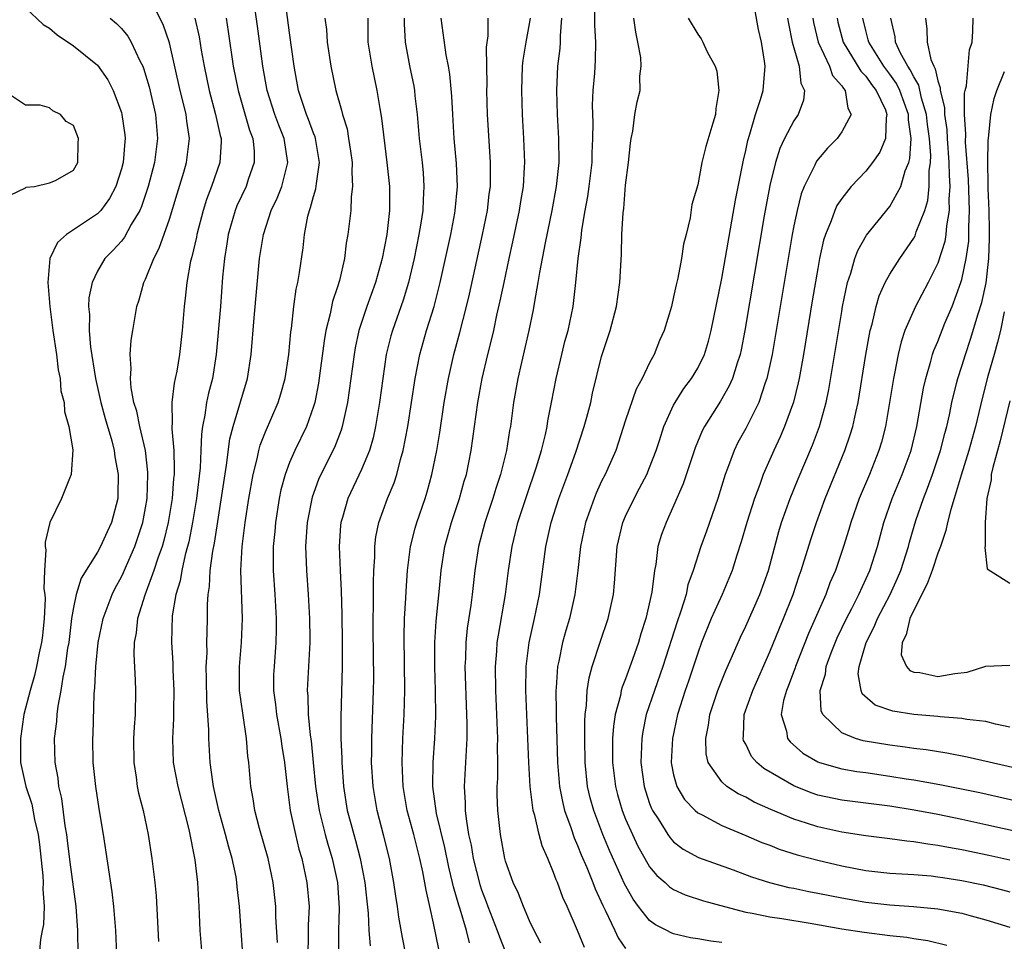
# Model space of a CAD drawing. Units: inches. Extents: x 2646000 to 2649000, y 1551019 to 1554000.
# Drawn here: x 2646941 to 2647023, y 1551746 to 1551823 of the extents above; entities that cross this region are included whole.
import ezdxf

# ---------------------------------------------------------------- set-up
doc = ezdxf.new("R2010")
doc.units = ezdxf.units.IN
doc.header["$MEASUREMENT"] = 0
doc.layers.add('LD26461551_2ft', color=161, linetype='Continuous')

msp = doc.modelspace()

# ---------------------------------------------------------------- linework, layer by layer
at = {"layer": 'LD26461551_2ft'}
for points, elevation in [([(2646961.986, 1551745.986), (2646961.867, 1551748.133), (2646961.859, 1551749), (2646961.633, 1551751), (2646961.216, 1551753), (2646960.509, 1551755.49), (2646960.117, 1551757), (2646959.974, 1551757.974), (2646959.763, 1551759), (2646959.596, 1551761), (2646959.519, 1551761.519), (2646959.424, 1551763), (2646959.101, 1551765.101), (2646958.838, 1551767), (2646958.828, 1551769), (2646959, 1551771), (2646959.081, 1551773), (2646958.938, 1551777), (2646959.044, 1551779), (2646959.302, 1551781), (2646959.616, 1551783), (2646959.969, 1551785), (2646960.305, 1551786.305), (2646960.445, 1551787), (2646960.559, 1551787.441), (2646961, 1551788.554), (2646962.058, 1551791), (2646962.282, 1551791.718), (2646962.632, 1551793), (2646962.943, 1551795), (2646963.109, 1551796.891), (2646963.153, 1551797.153), (2646963.354, 1551799), (2646963.563, 1551800.437), (2646963.7, 1551801), (2646963.836, 1551801.836), (2646964.122, 1551803.878), (2646964.235, 1551805), (2646964.529, 1551806.529), (2646964.652, 1551807), (2646964.755, 1551807.245), (2646965, 1551808.162), (2646965.204, 1551808.796), (2646965.243, 1551809.243), (2646965.501, 1551811), (2646965.161, 1551813), (2646965.127, 1551813.127), (2646965, 1551813.426), (2646964.581, 1551814.581), (2646964.406, 1551815), (2646964.104, 1551815.896), (2646963.76, 1551817), (2646963.382, 1551819), (2646963, 1551821.781), (2646962.593, 1551825)], 8790), ([(2646959.114, 1551745), (2646958.827, 1551749), (2646958.641, 1551750.641), (2646958.616, 1551751), (2646958.54, 1551751.46), (2646958.228, 1551753), (2646957.942, 1551753.943), (2646957.677, 1551755), (2646957.115, 1551757), (2646956.668, 1551759), (2646956.601, 1551759.399), (2646956.392, 1551761), (2646956.278, 1551763), (2646956.276, 1551763.724), (2646956.105, 1551766.105), (2646956.07, 1551767.93), (2646956.067, 1551769), (2646956.13, 1551770.131), (2646956.12, 1551771), (2646956.131, 1551771.869), (2646956.171, 1551773), (2646956.167, 1551774.167), (2646956.225, 1551775), (2646956.344, 1551775.656), (2646956.398, 1551777), (2646956.603, 1551778.603), (2646956.741, 1551779.259), (2646957.758, 1551785.758), (2646958.033, 1551787.967), (2646958.294, 1551789), (2646959.502, 1551793), (2646959.812, 1551795), (2646960.053, 1551798.053), (2646960.509, 1551803), (2646960.817, 1551805), (2646961.472, 1551807), (2646961.976, 1551808.024), (2646962.351, 1551809), (2646962.859, 1551811), (2646962.55, 1551813), (2646962.106, 1551814.106), (2646961.785, 1551815), (2646961.15, 1551817), (2646960.78, 1551819), (2646960.344, 1551822.344), (2646960.089, 1551824.089)], 8792), ([(2646941, 1551823.871), (2646942.48, 1551822.48), (2646943, 1551822.171), (2646943.629, 1551821.629), (2646945, 1551820.71), (2646947, 1551819.087), (2646947.875, 1551817.875), (2646948.31, 1551817), (2646949, 1551815.14), (2646949.04, 1551815), (2646949.279, 1551813.279), (2646949.305, 1551813), (2646949.271, 1551812.729), (2646949.147, 1551811), (2646949, 1551810.452), (2646948.532, 1551809), (2646948.015, 1551807.985), (2646947.268, 1551807), (2646947, 1551806.715), (2646944.419, 1551805), (2646943.679, 1551804.321), (2646943.036, 1551803), (2646943, 1551802.649), (2646942.857, 1551801), (2646943.028, 1551799), (2646943.294, 1551797), (2646943.588, 1551795), (2646943.721, 1551793.721), (2646943.884, 1551793), (2646943.959, 1551791.959), (2646944.213, 1551791), (2646944.252, 1551790.252), (2646944.617, 1551789), (2646944.941, 1551787.059), (2646944.804, 1551785), (2646944.656, 1551784.656), (2646944.014, 1551783), (2646943.02, 1551780.98), (2646942.638, 1551779.361), (2646942.646, 1551779), (2646942.711, 1551778.711), (2646942.579, 1551777), (2646942.531, 1551775.469), (2646942.612, 1551775), (2646942.63, 1551774.63), (2646942.571, 1551773), (2646942.42, 1551771.581), (2646942.345, 1551771), (2646942.141, 1551770.141), (2646941.918, 1551769), (2646941.749, 1551768.251), (2646941.38, 1551767), (2646940.877, 1551765), (2646940.577, 1551763), (2646940.598, 1551761), (2646941.041, 1551759), (2646941.538, 1551757.538), (2646941.759, 1551756.241), (2646942.047, 1551755), (2646942.157, 1551754.157), (2646942.446, 1551751.554), (2646942.479, 1551751), (2646942.454, 1551750.453), (2646942.566, 1551749), (2646942.508, 1551747.491), (2646942.394, 1551747), (2646942.253, 1551746.253), (2646942.152, 1551745)], 8802), ([(2646948.625, 1551745), (2646948.525, 1551747), (2646948.36, 1551749), (2646948.221, 1551750.221), (2646947.508, 1551755), (2646947.141, 1551757.141), (2646946.854, 1551759), (2646946.652, 1551761), (2646946.616, 1551763), (2646946.637, 1551763.363), (2646946.717, 1551766.717), (2646946.786, 1551767.215), (2646946.874, 1551769), (2646947.064, 1551771), (2646947.465, 1551773), (2646948.212, 1551775), (2646948.473, 1551775.527), (2646949, 1551776.476), (2646949.169, 1551776.831), (2646949.41, 1551777.41), (2646950.115, 1551779), (2646950.346, 1551779.654), (2646950.774, 1551781), (2646951, 1551782.22), (2646951.127, 1551783), (2646951.201, 1551785), (2646951.196, 1551785.196), (2646950.999, 1551786.999), (2646950.531, 1551789), (2646950.282, 1551790.282), (2646950.038, 1551791), (2646949.794, 1551792.206), (2646949.748, 1551793), (2646949.817, 1551793.817), (2646949.732, 1551795), (2646949.807, 1551796.193), (2646949.934, 1551797), (2646950.288, 1551799), (2646950.465, 1551799.535), (2646950.865, 1551801), (2646951, 1551801.266), (2646951.693, 1551803), (2646952.15, 1551803.849), (2646953, 1551806.273), (2646953.625, 1551808.375), (2646954.187, 1551810.187), (2646954.419, 1551811), (2646954.659, 1551813), (2646954.433, 1551814.433), (2646954.378, 1551815), (2646954.196, 1551815.804), (2646953.897, 1551817), (2646953, 1551820.956), (2646952.483, 1551822.483), (2646951.8, 1551823.8)], 8798), ([(2646983.942, 1551745.942), (2646983.386, 1551747), (2646983, 1551747.807), (2646982.479, 1551749), (2646982.079, 1551750.079), (2646981.642, 1551751), (2646981, 1551752.783), (2646980.938, 1551753), (2646980.563, 1551755), (2646980.349, 1551757), (2646980.304, 1551758.303), (2646980.302, 1551759), (2646980.339, 1551759.661), (2646980.346, 1551761), (2646980.326, 1551762.325), (2646980.343, 1551763), (2646980.327, 1551763.673), (2646980.175, 1551767), (2646980.149, 1551769), (2646980.266, 1551770.265), (2646980.308, 1551771), (2646980.395, 1551771.605), (2646980.998, 1551775), (2646981.251, 1551777), (2646981.543, 1551779), (2646981.837, 1551780.163), (2646982.028, 1551781), (2646982.758, 1551783.242), (2646983.55, 1551785.55), (2646983.982, 1551787), (2646984.314, 1551788.314), (2646984.456, 1551789), (2646984.526, 1551789.474), (2646984.832, 1551791), (2646985.208, 1551793), (2646985.674, 1551795), (2646985.94, 1551796.06), (2646986.199, 1551797), (2646986.622, 1551799), (2646986.857, 1551801), (2646987.042, 1551803), (2646987.289, 1551804.711), (2646987.346, 1551805.345), (2646987.634, 1551807), (2646987.852, 1551808.147), (2646987.97, 1551809), (2646988.207, 1551811), (2646988.221, 1551811.779), (2646988.275, 1551813), (2646988.281, 1551814.281), (2646988.237, 1551815.763), (2646988.299, 1551817), (2646988.429, 1551818.429), (2646988.495, 1551819.505), (2646988.529, 1551821), (2646988.431, 1551822.431), (2646988.444, 1551823.556)], 8774), ([(2646999, 1551746.011), (2646998.105, 1551746.105), (2646997, 1551746.318), (2646996.395, 1551746.396), (2646995, 1551746.732), (2646994.798, 1551746.798), (2646994.435, 1551747), (2646993.48, 1551747.481), (2646993, 1551747.84), (2646992.076, 1551749), (2646991.614, 1551749.614), (2646990.897, 1551750.897), (2646989.655, 1551753.655), (2646989.093, 1551755), (2646988.337, 1551757), (2646988.052, 1551758.052), (2646987.833, 1551759), (2646987.621, 1551761), (2646987.589, 1551763), (2646987.598, 1551764.402), (2646987.641, 1551765), (2646987.75, 1551765.75), (2646987.803, 1551767), (2646987.947, 1551768.053), (2646988.207, 1551769), (2646988.893, 1551771.107), (2646989.53, 1551773), (2646989.979, 1551775), (2646990.069, 1551775.931), (2646990.305, 1551779), (2646990.777, 1551781), (2646991, 1551781.51), (2646991.705, 1551783), (2646992.16, 1551783.84), (2646992.757, 1551785), (2646993, 1551785.573), (2646993.556, 1551787), (2646993.832, 1551787.833), (2646994.192, 1551789), (2646995, 1551790.78), (2646995.112, 1551791), (2646995.849, 1551792.151), (2646996.493, 1551793), (2646997, 1551793.842), (2646997.567, 1551795), (2646997.898, 1551796.102), (2646998.132, 1551797), (2646999, 1551801.33), (2647000.151, 1551807.849), (2647000.808, 1551811.191), (2647001, 1551811.996), (2647001.175, 1551812.825), (2647001.35, 1551813.35), (2647001.824, 1551815), (2647002.241, 1551816.241), (2647002.449, 1551817), (2647002.629, 1551819), (2647002.58, 1551819.42), (2647002.314, 1551821), (2647002.074, 1551822.074), (2647001.757, 1551823.757)], 8768), ([(2646948.069, 1551823), (2646948.576, 1551822.576), (2646949, 1551822.139), (2646949.518, 1551821.518), (2646949.82, 1551821), (2646950.532, 1551819.468), (2646950.783, 1551819), (2646950.848, 1551818.848), (2646951.295, 1551817.295), (2646951.821, 1551815), (2646952.013, 1551813), (2646951.757, 1551811), (2646951.227, 1551809), (2646950.675, 1551807.325), (2646950.522, 1551807), (2646949.808, 1551805.808), (2646949.247, 1551804.753), (2646949, 1551804.443), (2646948.318, 1551803.682), (2646947.621, 1551803), (2646947, 1551801.932), (2646946.546, 1551801), (2646946.28, 1551799.72), (2646946.261, 1551799), (2646946.335, 1551798.335), (2646946.298, 1551797), (2646946.411, 1551795.588), (2646946.824, 1551793), (2646947.283, 1551791), (2646947.649, 1551789.649), (2646948.208, 1551787.792), (2646948.402, 1551787), (2646948.459, 1551786.459), (2646948.732, 1551785), (2646948.708, 1551783.292), (2646948.689, 1551783), (2646948.174, 1551781), (2646947.795, 1551780.205), (2646947.265, 1551779), (2646947, 1551778.519), (2646945.65, 1551776.35), (2646945.232, 1551775), (2646945, 1551773.923), (2646944.848, 1551773), (2646944.604, 1551771), (2646944.515, 1551770.515), (2646944.308, 1551769), (2646944.112, 1551768.111), (2646943.948, 1551767), (2646943.684, 1551765.683), (2646943.605, 1551765), (2646943.577, 1551764.423), (2646943.397, 1551763), (2646943.454, 1551761), (2646943.691, 1551759.692), (2646943.763, 1551759), (2646943.993, 1551757.992), (2646944.292, 1551755.708), (2646944.413, 1551755), (2646944.483, 1551754.484), (2646944.705, 1551752.705), (2646945.202, 1551749), (2646945.329, 1551747), (2646945.366, 1551745)], 8800), ([(2646955.117, 1551823), (2646955.463, 1551821.463), (2646955.64, 1551820.36), (2646955.886, 1551819), (2646956.305, 1551817), (2646956.844, 1551815), (2646957.224, 1551813.224), (2646957.293, 1551813), (2646957.3, 1551812.7), (2646957.193, 1551811), (2646956.501, 1551809), (2646956.082, 1551807.918), (2646955.796, 1551807), (2646955.272, 1551805), (2646955.236, 1551804.764), (2646954.869, 1551803.131), (2646954.761, 1551802.761), (2646954.446, 1551801), (2646954.319, 1551799.681), (2646954.224, 1551799), (2646954.06, 1551797), (2646953.839, 1551795), (2646953.6, 1551793.6), (2646953.484, 1551793), (2646953.385, 1551792.615), (2646953.189, 1551791), (2646953.234, 1551789.234), (2646953.206, 1551789), (2646953.2, 1551788.8), (2646953.358, 1551787), (2646953.401, 1551785.401), (2646953.382, 1551785), (2646953.341, 1551784.658), (2646953.214, 1551783), (2646952.888, 1551781), (2646952.517, 1551779.483), (2646952.377, 1551779), (2646952.025, 1551778.025), (2646951.699, 1551777), (2646950.937, 1551774.937), (2646950.339, 1551773), (2646950.212, 1551771.788), (2646950.051, 1551771), (2646950.016, 1551770.016), (2646950.133, 1551767.866), (2646950.156, 1551767), (2646950.129, 1551765), (2646950.049, 1551763.951), (2646950.009, 1551763), (2646950.016, 1551761), (2646950.213, 1551759.787), (2646950.315, 1551759), (2646950.428, 1551758.428), (2646950.793, 1551757), (2646951.223, 1551755), (2646951.54, 1551753), (2646951.776, 1551751), (2646951.877, 1551749.877), (2646952.083, 1551746.083)], 8796), ([(2646957.714, 1551823), (2646957.899, 1551821.899), (2646958.316, 1551819), (2646958.709, 1551817), (2646959.678, 1551813.678), (2646959.932, 1551813), (2646960.041, 1551811.959), (2646960.065, 1551811), (2646959.561, 1551809.561), (2646959.381, 1551809), (2646958.62, 1551807.38), (2646958.471, 1551807), (2646957.886, 1551805), (2646957.777, 1551804.223), (2646957.573, 1551803), (2646957.427, 1551801.427), (2646957.237, 1551799), (2646956.883, 1551795), (2646956.573, 1551793), (2646956.244, 1551791.756), (2646956.084, 1551791), (2646955.946, 1551789.946), (2646955.742, 1551789), (2646955.653, 1551788.347), (2646955.621, 1551787), (2646955.548, 1551785.548), (2646955.247, 1551783), (2646954.918, 1551781), (2646954.605, 1551779.395), (2646954.507, 1551779), (2646954.304, 1551778.304), (2646954.014, 1551777), (2646953.879, 1551776.121), (2646953.529, 1551775), (2646953.223, 1551773.223), (2646953.153, 1551771), (2646953.267, 1551769.267), (2646953.277, 1551768.722), (2646953.368, 1551767), (2646953.339, 1551765.34), (2646953.345, 1551764.655), (2646953.251, 1551763), (2646953.319, 1551761), (2646953.682, 1551759), (2646954.598, 1551755.402), (2646955.112, 1551752.887), (2646955.341, 1551751), (2646955.456, 1551749), (2646955.532, 1551747), (2646955.684, 1551745)], 8794), ([(2646965.949, 1551823), (2646966.07, 1551822.07), (2646966.146, 1551821), (2646966.442, 1551819), (2646966.852, 1551817), (2646967.337, 1551815.337), (2646967.403, 1551815), (2646967.791, 1551813.792), (2646967.924, 1551813), (2646968.069, 1551811.931), (2646968.217, 1551811), (2646968.181, 1551810.181), (2646968.254, 1551809), (2646968.128, 1551808.128), (2646968.095, 1551807), (2646967.862, 1551805), (2646967.729, 1551804.271), (2646967.585, 1551803), (2646967.169, 1551801.169), (2646967, 1551800.623), (2646966.585, 1551799.415), (2646966.383, 1551798.383), (2646966.026, 1551797), (2646965.874, 1551796.127), (2646965.411, 1551792.589), (2646965.102, 1551791), (2646965, 1551790.67), (2646964.409, 1551789), (2646963.434, 1551787), (2646963, 1551785.999), (2646962.625, 1551785), (2646962.283, 1551783.717), (2646962.14, 1551783), (2646961.82, 1551781), (2646961.763, 1551780.237), (2646961.636, 1551779), (2646961.625, 1551777.625), (2646961.638, 1551777), (2646961.777, 1551775), (2646961.891, 1551773), (2646961.889, 1551772.111), (2646961.862, 1551771), (2646961.709, 1551769), (2646961.676, 1551768.324), (2646961.663, 1551767), (2646961.834, 1551765.835), (2646961.903, 1551765), (2646962.279, 1551763), (2646962.355, 1551762.355), (2646962.587, 1551761), (2646962.796, 1551759), (2646963.063, 1551757), (2646963.487, 1551755), (2646963.783, 1551753.783), (2646964.025, 1551753), (2646964.452, 1551751), (2646964.626, 1551749), (2646964.55, 1551747.449), (2646964.557, 1551746.557), (2646964.512, 1551745)], 8788), ([(2646969.518, 1551823), (2646969.536, 1551821), (2646969.856, 1551819), (2646970.279, 1551817), (2646970.519, 1551815.481), (2646970.67, 1551814.67), (2646971.11, 1551811), (2646971.316, 1551809), (2646971.315, 1551807), (2646971.093, 1551805), (2646970.719, 1551803), (2646970.165, 1551801), (2646969.426, 1551799), (2646968.768, 1551797), (2646968.466, 1551795.534), (2646968.377, 1551795), (2646968.118, 1551793), (2646967.836, 1551791), (2646967.491, 1551789.491), (2646967.397, 1551789), (2646967.309, 1551788.691), (2646966.747, 1551787.253), (2646965.616, 1551785), (2646965.421, 1551784.579), (2646964.883, 1551783.117), (2646964.466, 1551781), (2646964.338, 1551779), (2646964.352, 1551778.352), (2646964.409, 1551777), (2646964.557, 1551775), (2646964.669, 1551773), (2646964.687, 1551771.313), (2646964.686, 1551771), (2646964.48, 1551767), (2646964.522, 1551766.523), (2646964.543, 1551765), (2646964.713, 1551763.287), (2646964.794, 1551762.794), (2646964.982, 1551761), (2646965.168, 1551759), (2646965.457, 1551757), (2646965.96, 1551755), (2646966.183, 1551754.183), (2646966.554, 1551753), (2646966.995, 1551751), (2646967.145, 1551748.855), (2646967.072, 1551747), (2646967.092, 1551745)], 8786), ([(2646972.547, 1551823), (2646972.546, 1551822.546), (2646972.623, 1551821), (2646973, 1551819.044), (2646973.352, 1551817.352), (2646973.409, 1551817), (2646973.451, 1551816.549), (2646973.639, 1551815), (2646973.812, 1551813), (2646974.035, 1551811), (2646974.119, 1551810.119), (2646974.196, 1551809), (2646974.123, 1551807.877), (2646974.1, 1551807), (2646973.942, 1551805.942), (2646973.777, 1551805), (2646973.382, 1551803), (2646972.92, 1551801), (2646972.469, 1551799.531), (2646971.566, 1551797), (2646971.443, 1551796.557), (2646971.063, 1551795), (2646970.767, 1551793), (2646970.501, 1551791), (2646970.166, 1551789), (2646969.957, 1551788.043), (2646969.648, 1551787), (2646969, 1551785.405), (2646967.864, 1551783), (2646967.415, 1551781.415), (2646967.283, 1551781), (2646967.254, 1551780.746), (2646967.14, 1551779), (2646967.213, 1551777), (2646967.3, 1551775.299), (2646967.358, 1551773.358), (2646967.389, 1551771), (2646967.375, 1551769), (2646967.263, 1551764.737), (2646967.28, 1551763), (2646967.346, 1551761.346), (2646967.346, 1551761), (2646967.489, 1551759), (2646967.809, 1551757), (2646968.093, 1551755.907), (2646968.343, 1551755), (2646968.498, 1551754.498), (2646968.897, 1551753), (2646969.286, 1551751), (2646969.433, 1551749.433), (2646969.55, 1551748.45), (2646969.606, 1551747), (2646969.729, 1551745.729)], 8784), ([(2646972.7, 1551745), (2646972.413, 1551746.413), (2646972.113, 1551748.113), (2646972.001, 1551749), (2646971.854, 1551749.855), (2646971.699, 1551751), (2646971.332, 1551753), (2646970.868, 1551754.868), (2646970.304, 1551757), (2646969.962, 1551759), (2646969.84, 1551761), (2646969.858, 1551761.858), (2646969.858, 1551763), (2646969.996, 1551767), (2646970.009, 1551767.991), (2646969.967, 1551772.033), (2646969.974, 1551773), (2646970.006, 1551774.006), (2646969.994, 1551776.006), (2646970.028, 1551777), (2646970.103, 1551778.103), (2646970.104, 1551779), (2646970.195, 1551779.805), (2646970.443, 1551781), (2646971.167, 1551783), (2646971.707, 1551784.293), (2646971.931, 1551785), (2646972.246, 1551786.246), (2646972.478, 1551787), (2646972.859, 1551789), (2646973.47, 1551793), (2646973.86, 1551795), (2646974.423, 1551797), (2646975.048, 1551799), (2646975.559, 1551801), (2646976.427, 1551805), (2646976.766, 1551806.766), (2646976.808, 1551807), (2646976.99, 1551809), (2646976.914, 1551810.914), (2646976.727, 1551813), (2646976.596, 1551815), (2646976.517, 1551816.517), (2646976.349, 1551818.349), (2646976.236, 1551819), (2646976.04, 1551819.96), (2646975.628, 1551823)], 8782), ([(2646975.446, 1551745.446), (2646975, 1551747.609), (2646974.696, 1551749), (2646974.371, 1551750.37), (2646974.101, 1551751.899), (2646973.853, 1551753), (2646973.345, 1551755), (2646972.803, 1551757), (2646972.455, 1551759), (2646972.37, 1551761), (2646972.448, 1551763), (2646972.554, 1551765), (2646972.596, 1551767), (2646972.54, 1551771.461), (2646972.589, 1551773), (2646972.698, 1551774.698), (2646972.718, 1551775.282), (2646972.837, 1551777), (2646973.088, 1551779), (2646973.471, 1551780.529), (2646973.609, 1551781), (2646974.291, 1551783), (2646974.461, 1551783.539), (2646974.861, 1551785), (2646975.263, 1551787), (2646975.512, 1551788.488), (2646975.887, 1551791), (2646976.238, 1551793), (2646976.695, 1551795), (2646977.188, 1551796.812), (2646977.747, 1551799), (2646977.985, 1551800.015), (2646979.086, 1551805), (2646979.488, 1551807), (2646979.64, 1551808.36), (2646979.731, 1551809), (2646979.753, 1551809.753), (2646979.746, 1551811), (2646979.653, 1551812.347), (2646979.502, 1551815), (2646979.446, 1551817), (2646979.458, 1551817.458), (2646979.405, 1551820.595), (2646979.538, 1551821.538), (2646979.556, 1551823)], 8780), ([(2646977.981, 1551745.981), (2646977.733, 1551747), (2646977.211, 1551748.789), (2646977.104, 1551749.104), (2646976.646, 1551750.646), (2646976.577, 1551751), (2646976.264, 1551752.264), (2646975.928, 1551753.928), (2646975.252, 1551756.748), (2646974.948, 1551759), (2646974.969, 1551761), (2646975.102, 1551763), (2646975.178, 1551764.822), (2646975.156, 1551767), (2646975.094, 1551769), (2646975.1, 1551771), (2646975.217, 1551772.783), (2646975.494, 1551775.494), (2646975.628, 1551777), (2646975.936, 1551779), (2646976.495, 1551781), (2646977.16, 1551783), (2646977.556, 1551784.444), (2646977.729, 1551785), (2646978.14, 1551787), (2646978.686, 1551791), (2646979.045, 1551793), (2646979.52, 1551795), (2646979.822, 1551796.178), (2646980.009, 1551797), (2646980.279, 1551798.279), (2646980.551, 1551799.449), (2646980.869, 1551801), (2646981.302, 1551803), (2646981.615, 1551804.385), (2646982.163, 1551807), (2646982.265, 1551807.735), (2646982.478, 1551809), (2646982.585, 1551810.585), (2646982.598, 1551811), (2646982.528, 1551813), (2646982.4, 1551815), (2646982.338, 1551817), (2646982.42, 1551819), (2646982.473, 1551819.527), (2646982.714, 1551821), (2646983, 1551822.536), (2646983.073, 1551823)], 8778), ([(2646985.667, 1551823), (2646985.534, 1551821.534), (2646985.534, 1551821), (2646985.505, 1551820.495), (2646985.32, 1551819), (2646985.227, 1551817), (2646985.299, 1551815), (2646985.415, 1551813), (2646985.425, 1551811), (2646985.218, 1551809), (2646984.848, 1551807), (2646984.284, 1551804.284), (2646983.811, 1551801.811), (2646983.688, 1551801), (2646983.398, 1551799.398), (2646983.291, 1551798.709), (2646982.945, 1551797), (2646982.019, 1551793), (2646981.664, 1551791), (2646981.398, 1551789), (2646981.33, 1551788.67), (2646981.074, 1551787), (2646980.578, 1551785), (2646980.182, 1551783.818), (2646979.937, 1551783), (2646979.269, 1551781), (2646978.735, 1551779), (2646978.427, 1551777), (2646978.208, 1551775), (2646978.093, 1551774.093), (2646977.81, 1551772.19), (2646977.684, 1551771), (2646977.648, 1551769.648), (2646977.612, 1551769), (2646977.749, 1551765), (2646977.767, 1551764.233), (2646977.757, 1551763), (2646977.553, 1551759), (2646977.637, 1551757.637), (2646977.639, 1551757), (2646977.703, 1551756.297), (2646977.921, 1551755), (2646978.119, 1551754.119), (2646978.296, 1551753), (2646978.842, 1551750.842), (2646979, 1551750.378), (2646979.393, 1551749.393), (2646979.53, 1551749), (2646980.306, 1551747), (2646980.48, 1551746.48), (2646981, 1551745.204)], 8776), ([(2646987.57, 1551745.57), (2646987, 1551747.007), (2646986.117, 1551749), (2646985.759, 1551749.759), (2646985.313, 1551751), (2646985.212, 1551751.212), (2646985, 1551751.828), (2646984.512, 1551753), (2646984.044, 1551754.045), (2646983.784, 1551755), (2646983.425, 1551756.575), (2646983.289, 1551757), (2646983.033, 1551759), (2646982.927, 1551761), (2646982.678, 1551767), (2646982.713, 1551769), (2646982.976, 1551771), (2646983.418, 1551773), (2646983.821, 1551775), (2646984.354, 1551779), (2646984.786, 1551781), (2646985.43, 1551783), (2646986.187, 1551785), (2646986.86, 1551786.86), (2646987.553, 1551789), (2646987.769, 1551789.769), (2646988.086, 1551791), (2646988.241, 1551791.759), (2646989, 1551794.829), (2646989.713, 1551797), (2646990.251, 1551799), (2646990.521, 1551801), (2646990.641, 1551803.359), (2646990.688, 1551805), (2646990.787, 1551806.787), (2646990.839, 1551807.161), (2646991, 1551809.104), (2646991.241, 1551811), (2646991.399, 1551812.601), (2646991.456, 1551813), (2646991.587, 1551813.587), (2646991.774, 1551815), (2646991.971, 1551816.029), (2646992.197, 1551817), (2646992.188, 1551818.188), (2646992.289, 1551819), (2646992.252, 1551819.748), (2646992.016, 1551821), (2646991.837, 1551821.837), (2646991.694, 1551823)], 8772), ([(2646996.219, 1551823), (2646997, 1551821.681), (2646997.281, 1551821.281), (2646997.435, 1551821), (2646997.779, 1551820.221), (2646998.446, 1551819), (2646998.589, 1551818.589), (2646998.769, 1551817), (2646998.512, 1551815.488), (2646998.482, 1551815), (2646998.275, 1551814.275), (2646997.667, 1551812.333), (2646997.334, 1551811), (2646997, 1551809.138), (2646996.516, 1551807.484), (2646996.388, 1551806.388), (2646996.042, 1551805), (2646995.816, 1551804.184), (2646995.647, 1551803), (2646995.343, 1551801.343), (2646995.206, 1551800.794), (2646995, 1551799.785), (2646994.809, 1551799), (2646994.21, 1551797), (2646993.832, 1551796.168), (2646993.382, 1551795), (2646993, 1551794.309), (2646992.382, 1551793), (2646991.889, 1551792.111), (2646991, 1551789.532), (2646990.388, 1551787.612), (2646990.17, 1551787), (2646989.287, 1551785), (2646989, 1551784.43), (2646988.552, 1551783.448), (2646988.365, 1551783), (2646987.643, 1551781), (2646987.225, 1551779), (2646987.012, 1551776.988), (2646986.77, 1551775), (2646986.323, 1551773), (2646986.014, 1551771.986), (2646985.753, 1551771), (2646985.439, 1551769.44), (2646985.331, 1551769), (2646985.218, 1551767.218), (2646985.19, 1551767), (2646985.222, 1551765.222), (2646985.212, 1551764.788), (2646985.328, 1551761), (2646985.502, 1551759), (2646985.735, 1551757.735), (2646985.917, 1551757), (2646986.431, 1551755.569), (2646986.707, 1551754.707), (2646987, 1551754.07), (2646987.3, 1551753.3), (2646987.76, 1551752.24), (2646988.259, 1551751), (2646988.457, 1551750.457), (2646989.092, 1551749.092), (2646989.295, 1551748.705), (2646990.106, 1551747), (2646990.384, 1551746.384), (2646991, 1551745.49)], 8770), ([(2647004.485, 1551823), (2647004.556, 1551822.556), (2647004.882, 1551821), (2647005.442, 1551819), (2647005.59, 1551817.59), (2647005.894, 1551817), (2647005.821, 1551816.179), (2647005.367, 1551815), (2647005, 1551814.464), (2647004.241, 1551813), (2647003.837, 1551812.163), (2647003.475, 1551811), (2647003, 1551809.081), (2647002.537, 1551806.537), (2647000.935, 1551797), (2647000.623, 1551795.377), (2647000.536, 1551795), (2647000.278, 1551794.278), (2646999.898, 1551793), (2646999.632, 1551792.368), (2646998.888, 1551791.112), (2646997.556, 1551789), (2646997.369, 1551788.631), (2646996.792, 1551787.208), (2646995.791, 1551784.209), (2646995, 1551782.394), (2646994.369, 1551781), (2646993.998, 1551780.002), (2646993.694, 1551779), (2646993.507, 1551777.507), (2646993.398, 1551777), (2646993.193, 1551775.193), (2646992.681, 1551773), (2646992.273, 1551771.727), (2646992.062, 1551771), (2646991.581, 1551769.582), (2646991, 1551767.976), (2646990.714, 1551767.286), (2646990.64, 1551767), (2646990.565, 1551766.565), (2646990.135, 1551765), (2646989.983, 1551764.017), (2646989.912, 1551763), (2646989.918, 1551761.918), (2646989.9, 1551761), (2646990.148, 1551759), (2646990.327, 1551758.327), (2646990.718, 1551757), (2646991, 1551756.288), (2646991.561, 1551755), (2646992.022, 1551754.022), (2646992.594, 1551753), (2646993, 1551752.309), (2646993.59, 1551751.59), (2646994.282, 1551751), (2646994.647, 1551750.647), (2646995, 1551750.409), (2646995.967, 1551749.967), (2646997.476, 1551749.476), (2646999.222, 1551749), (2647001, 1551748.537), (2647001.552, 1551748.448), (2647003, 1551748.138), (2647003.999, 1551748.001), (2647006.385, 1551747.614), (2647009, 1551747.151), (2647010.861, 1551746.861), (2647013, 1551746.591), (2647014.434, 1551746.434), (2647015, 1551746.331), (2647016.162, 1551746.162), (2647017.768, 1551745.769)], 8766), ([(2647006.583, 1551823), (2647006.646, 1551822.646), (2647007.032, 1551821), (2647007.969, 1551819), (2647008.243, 1551818.243), (2647009, 1551817.375), (2647009.14, 1551817.14), (2647009.278, 1551817), (2647009.506, 1551815.506), (2647009.78, 1551815), (2647009, 1551813.54), (2647008.621, 1551813), (2647007.816, 1551812.184), (2647006.908, 1551811.093), (2647006.754, 1551810.754), (2647005.876, 1551809), (2647005.624, 1551808.376), (2647005.275, 1551807), (2647005, 1551805.699), (2647004.868, 1551805), (2647003.197, 1551795), (2647002.77, 1551793), (2647002.624, 1551792.624), (2647002.083, 1551791), (2647001, 1551788.823), (2647000.355, 1551787.645), (2647000.043, 1551787), (2646999.493, 1551785.493), (2646999.294, 1551785), (2646998.666, 1551783), (2646997.725, 1551780.276), (2646997.255, 1551779), (2646996.614, 1551777), (2646996.189, 1551775.811), (2646996.031, 1551775), (2646995.609, 1551773.609), (2646995.289, 1551772.711), (2646994.109, 1551769), (2646993.392, 1551767), (2646992.72, 1551765), (2646992.426, 1551763.574), (2646992.34, 1551763), (2646992.326, 1551762.326), (2646992.259, 1551761), (2646992.532, 1551759), (2646992.64, 1551758.64), (2646993, 1551757.584), (2646993.159, 1551757.159), (2646993.24, 1551757), (2646993.706, 1551756.294), (2646994.509, 1551755), (2646994.707, 1551754.708), (2646995, 1551754.394), (2646995.783, 1551753.783), (2646997.081, 1551753.081), (2646999.953, 1551752.047), (2647001.475, 1551751.475), (2647002.993, 1551750.992), (2647004.595, 1551750.595), (2647005, 1551750.524), (2647006.254, 1551750.254), (2647007, 1551750.123), (2647009, 1551749.713), (2647011, 1551749.359), (2647013, 1551749.128), (2647014.989, 1551748.989), (2647017, 1551748.811), (2647019, 1551748.447), (2647019.78, 1551748.22), (2647021, 1551747.896), (2647023, 1551747.269)], 8764), ([(2647008.619, 1551823), (2647008.688, 1551822.688), (2647009.129, 1551821), (2647010.589, 1551818.589), (2647011, 1551818.176), (2647011.492, 1551817.492), (2647011.883, 1551817), (2647012.637, 1551815.363), (2647012.768, 1551815), (2647012.698, 1551814.698), (2647012.644, 1551813), (2647012.162, 1551811.838), (2647011.557, 1551811), (2647011, 1551810.277), (2647009.799, 1551809), (2647009, 1551808.001), (2647008.598, 1551807.402), (2647008.424, 1551807), (2647008.128, 1551806.128), (2647007.653, 1551805), (2647007.49, 1551804.51), (2647007.162, 1551803), (2647007, 1551802.151), (2647006.537, 1551799.463), (2647005.805, 1551795), (2647005.453, 1551793), (2647005.377, 1551792.623), (2647004.982, 1551791.018), (2647004.241, 1551789), (2647003.87, 1551788.13), (2647003.338, 1551787), (2647002.457, 1551785), (2647002.168, 1551784.169), (2647001.725, 1551783), (2647001.094, 1551781), (2647000.63, 1551779.37), (2647000.273, 1551778.273), (2646999.882, 1551777), (2646999.035, 1551775), (2646998.132, 1551773), (2646997.328, 1551771), (2646997, 1551770.114), (2646996.233, 1551767.767), (2646995.959, 1551767), (2646995.325, 1551765), (2646994.901, 1551763), (2646994.799, 1551761), (2646994.825, 1551760.825), (2646995, 1551759.978), (2646995.258, 1551759), (2646995.906, 1551757.906), (2646996.78, 1551757), (2646997, 1551756.806), (2646997.375, 1551756.625), (2646999, 1551755.746), (2647001, 1551754.918), (2647002.343, 1551754.342), (2647003, 1551754.099), (2647003.783, 1551753.783), (2647005.299, 1551753.299), (2647007, 1551752.848), (2647009, 1551752.383), (2647011, 1551752.005), (2647013, 1551751.777), (2647015, 1551751.655), (2647016.457, 1551751.543), (2647017, 1551751.484), (2647017.41, 1551751.41), (2647019, 1551751.177), (2647020.794, 1551750.794), (2647022.383, 1551750.383), (2647023, 1551750.208)], 8762), ([(2647023, 1551752.853), (2647021.251, 1551753.251), (2647019, 1551753.723), (2647017.909, 1551753.908), (2647017, 1551754.094), (2647016.182, 1551754.182), (2647015, 1551754.389), (2647014.43, 1551754.43), (2647013, 1551754.626), (2647011, 1551754.875), (2647009, 1551755.189), (2647007, 1551755.626), (2647006.053, 1551755.947), (2647005, 1551756.275), (2647003.088, 1551757.088), (2647001.704, 1551757.703), (2647001, 1551758.101), (2647000.382, 1551758.382), (2646999.425, 1551759), (2646999, 1551759.387), (2646997.879, 1551761), (2646997.708, 1551761.708), (2646997.667, 1551763), (2646997.897, 1551764.103), (2646998.017, 1551765), (2646998.678, 1551767), (2646999.345, 1551768.655), (2646999.914, 1551769.914), (2647000.563, 1551771.437), (2647001, 1551772.362), (2647002.179, 1551775), (2647002.887, 1551777), (2647003.757, 1551780.243), (2647003.994, 1551781), (2647004.7, 1551783), (2647005.361, 1551784.639), (2647006.552, 1551787.448), (2647007.138, 1551789), (2647007.701, 1551791), (2647007.922, 1551792.078), (2647009, 1551798.583), (2647009.074, 1551799), (2647009.492, 1551801), (2647009.758, 1551801.758), (2647010.101, 1551803), (2647010.336, 1551803.664), (2647011.058, 1551804.941), (2647013, 1551807.32), (2647013.932, 1551809), (2647014.285, 1551810.285), (2647014.579, 1551811), (2647014.68, 1551811.32), (2647014.775, 1551813), (2647014.55, 1551814.55), (2647014.557, 1551815), (2647013.833, 1551817), (2647013.563, 1551817.563), (2647013, 1551818.341), (2647012.498, 1551819), (2647011.252, 1551821), (2647011.214, 1551821.214), (2647011, 1551821.99), (2647010.747, 1551823)], 8760), ([(2647024.933, 1551754.933), (2647021, 1551755.811), (2647019, 1551756.241), (2647017, 1551756.651), (2647015.034, 1551757.034), (2647013, 1551757.37), (2647009, 1551757.87), (2647007, 1551758.286), (2647006.463, 1551758.463), (2647005, 1551759.042), (2647002.509, 1551760.509), (2647001.934, 1551761), (2647001.495, 1551761.495), (2647001, 1551762.524), (2647000.829, 1551762.829), (2647000.79, 1551763), (2647000.819, 1551763.181), (2647000.884, 1551765), (2647001.586, 1551767), (2647003, 1551770.206), (2647003.804, 1551772.196), (2647004.151, 1551773), (2647004.962, 1551775), (2647005.461, 1551776.539), (2647005.632, 1551777), (2647006.425, 1551779.575), (2647006.891, 1551781), (2647007.623, 1551783), (2647009.267, 1551787), (2647009.712, 1551788.288), (2647009.923, 1551789), (2647010.167, 1551790.167), (2647010.366, 1551791), (2647011.005, 1551795), (2647011.305, 1551796.695), (2647011.375, 1551797), (2647011.531, 1551797.531), (2647011.872, 1551799), (2647012.122, 1551799.877), (2647012.632, 1551801), (2647013, 1551801.681), (2647013.83, 1551803), (2647015, 1551804.687), (2647015.11, 1551804.89), (2647015.215, 1551805.215), (2647015.915, 1551807), (2647016.178, 1551807.823), (2647016.298, 1551809), (2647016.283, 1551810.282), (2647016.39, 1551811), (2647016.418, 1551811.582), (2647016.307, 1551813), (2647016.152, 1551814.152), (2647016.064, 1551815), (2647015.652, 1551816.348), (2647015.431, 1551817.432), (2647015, 1551818.122), (2647014.715, 1551818.715), (2647014.509, 1551819), (2647013.897, 1551820.104), (2647013.485, 1551821), (2647013.445, 1551821.445), (2647013.104, 1551823)], 8758), ([(2647015.981, 1551823), (2647016.092, 1551822.092), (2647016.124, 1551821), (2647016.432, 1551819.568), (2647016.671, 1551819), (2647016.798, 1551818.798), (2647017, 1551817.8), (2647017.21, 1551817.21), (2647017.199, 1551817), (2647017.559, 1551815.56), (2647017.56, 1551815), (2647017.745, 1551813.745), (2647017.78, 1551813), (2647017.931, 1551811), (2647017.94, 1551809.94), (2647018.009, 1551809), (2647017.923, 1551807.923), (2647017.956, 1551807), (2647017.722, 1551805.721), (2647017.682, 1551805), (2647017.59, 1551804.41), (2647017, 1551802.604), (2647016.195, 1551801), (2647015.139, 1551799), (2647014.269, 1551797), (2647013.942, 1551796.059), (2647013.695, 1551795), (2647013.395, 1551793.395), (2647013.305, 1551793), (2647012.991, 1551791), (2647012.64, 1551789), (2647012.303, 1551787.697), (2647012.094, 1551787), (2647011.312, 1551785), (2647010.463, 1551783), (2647009.752, 1551781), (2647009.592, 1551780.408), (2647009.162, 1551779), (2647008.481, 1551777), (2647008.023, 1551775.977), (2647007.663, 1551775), (2647006.245, 1551771.755), (2647005.144, 1551769), (2647005.114, 1551768.886), (2647004.579, 1551767.421), (2647004.4, 1551767), (2647004.163, 1551766.163), (2647003.96, 1551765), (2647004.39, 1551763.61), (2647004.479, 1551763), (2647004.705, 1551762.705), (2647005.768, 1551761.768), (2647007, 1551761.051), (2647007.136, 1551761), (2647009, 1551760.469), (2647010.245, 1551760.245), (2647011, 1551760.152), (2647013, 1551759.867), (2647014.36, 1551759.64), (2647015, 1551759.55), (2647017.167, 1551759.167), (2647018.841, 1551758.841), (2647020.492, 1551758.491), (2647025, 1551757.47)], 8756), ([(2647023.482, 1551760.518), (2647019.441, 1551761.442), (2647017.765, 1551761.765), (2647016.044, 1551762.044), (2647015, 1551762.176), (2647014.285, 1551762.285), (2647013, 1551762.432), (2647010.799, 1551762.799), (2647010.14, 1551763), (2647009, 1551763.481), (2647007.416, 1551765), (2647007.29, 1551765.29), (2647007.211, 1551767), (2647007.64, 1551768.36), (2647007.714, 1551769), (2647008.127, 1551770.128), (2647008.627, 1551771.373), (2647009.393, 1551773), (2647009.839, 1551773.839), (2647010.42, 1551775), (2647011.353, 1551777), (2647011.979, 1551779), (2647012.497, 1551781), (2647013.196, 1551783), (2647014.042, 1551785), (2647014.786, 1551787), (2647015.26, 1551789), (2647015.808, 1551792.192), (2647015.994, 1551793), (2647016.421, 1551794.421), (2647016.566, 1551795), (2647016.674, 1551795.326), (2647017, 1551796.072), (2647017.6, 1551797.6), (2647018.19, 1551799), (2647018.93, 1551801), (2647019, 1551801.246), (2647019.373, 1551803), (2647019.579, 1551804.421), (2647019.599, 1551805), (2647019.586, 1551805.586), (2647019.647, 1551807), (2647019.565, 1551809.565), (2647019.313, 1551812.687), (2647019.343, 1551813.343), (2647019.23, 1551815), (2647019.226, 1551816.774), (2647019.274, 1551817), (2647019.387, 1551817.387), (2647019.634, 1551820.366), (2647019.853, 1551821), (2647019.931, 1551821.931), (2647019.942, 1551823)], 8754), ([(2647023, 1551763.952), (2647021.798, 1551764.202), (2647021, 1551764.409), (2647019.417, 1551764.583), (2647019, 1551764.672), (2647017.198, 1551764.802), (2647017, 1551764.836), (2647015, 1551765.007), (2647013.267, 1551765.267), (2647011.778, 1551765.778), (2647010.717, 1551766.717), (2647010.606, 1551767), (2647010.38, 1551768.38), (2647010.457, 1551769), (2647011.025, 1551771), (2647011.696, 1551772.304), (2647011.971, 1551773), (2647013.035, 1551775), (2647013.653, 1551776.347), (2647013.927, 1551777), (2647014.555, 1551779), (2647014.642, 1551779.358), (2647015.162, 1551781.163), (2647015.801, 1551783), (2647016.154, 1551783.846), (2647016.562, 1551785), (2647017.235, 1551787), (2647017.581, 1551788.419), (2647017.745, 1551789), (2647017.969, 1551789.969), (2647018.172, 1551791), (2647018.573, 1551792.573), (2647018.668, 1551793), (2647019, 1551794.011), (2647019.299, 1551795), (2647019.738, 1551796.262), (2647020.378, 1551798.378), (2647020.681, 1551799.318), (2647021.027, 1551800.973), (2647021.246, 1551803), (2647021.308, 1551804.692), (2647021.315, 1551805.315), (2647021.275, 1551807), (2647021.188, 1551808.812), (2647021.208, 1551809.208), (2647021.161, 1551811), (2647021.202, 1551812.798), (2647021.267, 1551813.268), (2647021.426, 1551815), (2647021.693, 1551816.307), (2647021.91, 1551817), (2647022.557, 1551818.557)], 8752), ([(2646939.74, 1551808.26), (2646941, 1551808.866), (2646941.069, 1551808.931), (2646941.741, 1551809), (2646943, 1551809.281), (2646943.501, 1551809.501), (2646945, 1551810.353), (2646945.373, 1551811), (2646945.39, 1551812.61), (2646945.412, 1551813), (2646945, 1551814.08), (2646944.402, 1551814.402), (2646943.908, 1551815), (2646943.287, 1551815.287), (2646943, 1551815.534), (2646942.233, 1551815.767), (2646941, 1551815.772), (2646939.175, 1551817)], 8804), ([(2647022.546, 1551798.546), (2647022.23, 1551797), (2647021.991, 1551796.009), (2647021.687, 1551795), (2647021.174, 1551793.173), (2647020.69, 1551791.311), (2647020.137, 1551789), (2647019.587, 1551787), (2647018.945, 1551784.945), (2647018.377, 1551783), (2647018.088, 1551782.088), (2647017.821, 1551781), (2647017.679, 1551780.321), (2647017.216, 1551779), (2647017, 1551778.447), (2647016.521, 1551777), (2647016.123, 1551775.877), (2647015, 1551773.675), (2647014.681, 1551773), (2647014.375, 1551771.625), (2647014.033, 1551771), (2647013.957, 1551769.957), (2647014.385, 1551769), (2647014.661, 1551768.661), (2647015, 1551768.529), (2647015.516, 1551768.484), (2647017, 1551768.174), (2647018.426, 1551768.425), (2647019.464, 1551768.536), (2647021.011, 1551769.011), (2647023, 1551769.1)], 8750), ([(2647023, 1551791.126), (2647022.196, 1551787.804), (2647021.581, 1551785.581), (2647021.458, 1551785), (2647021.444, 1551784.556), (2647021.094, 1551783), (2647020.94, 1551781), (2647020.954, 1551779.046), (2647020.911, 1551778.911), (2647021.124, 1551777.124), (2647023, 1551775.926)], 8748)]:
    msp.add_lwpolyline(points, dxfattribs=dict(at, elevation=elevation))

doc.saveas('drawing.dxf')
